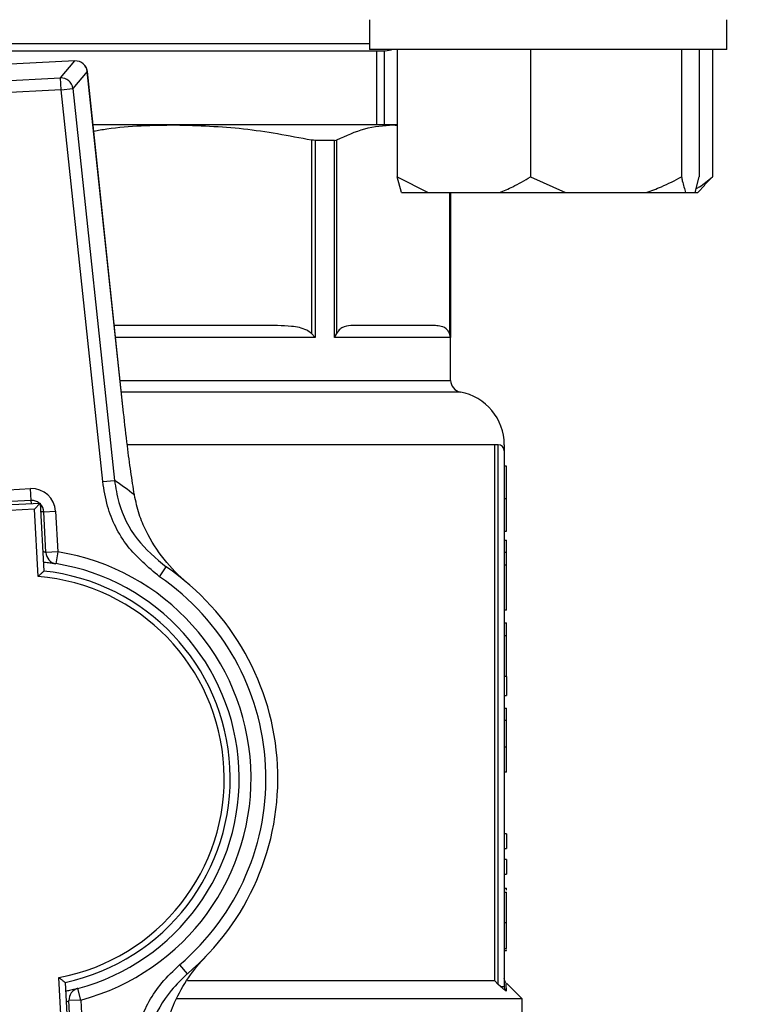
# Model space of a CAD drawing. Units: millimetres. Extents: x 60 to 6240, y 60 to 4395.
# Drawn here: x 2073 to 2135, y 3083 to 3165 of the extents above; entities that cross this region are included whole.
import ezdxf

# ---------------------------------------------------------------- set-up
doc = ezdxf.new("R2010")
doc.units = ezdxf.units.MM
doc.header["$LTSCALE"] = 15
doc.layers.add('FORMAT', color=7, linetype='Continuous')
doc.styles.add('SLDTEXTSTYLE0', font='TXT', dxfattribs={"width": 0.75})
doc.dimstyles.new('SLDDIMSTYLE0', dxfattribs={"dimtxt": 52.5, "dimasz": 53.34, "dimexe": 0, "dimexo": 0.0625, "dimgap": 13.125, "dimtad": 1, "dimdec": 0, "dimrnd": 1e-09, "dimzin": 12, "dimdsep": 46, "dimtxsty": 'SLDTEXTSTYLE0', "dimsah": 1, "dimcen": 0.09, "dimadec": 0, "dimazin": 3, "dimtfac": 1, "dimtdec": 0, "dimtofl": 0, "dimtmove": 0, "dimatfit": 3, "dimfxl": 0, "dimfrac": 2, "dimtolj": 1, "dimtzin": 12, "dimarcsym": 0})

# ---------------------------------------------------------------- blocks, each defined once
blk = doc.blocks.new('_D_5')
at = {"layer": 'FORMAT', "color": 7}
for p, q in [((1103.252, 3214.546), (1103.252, 2459.846)), ((2303.252, 3214.546), (2303.252, 2459.846)), ((1103.252, 2474.846), (2303.252, 2474.846))]:
    blk.add_line(p, q, dxfattribs=at)
for points in [[(1103.252, 2474.846), (1156.592, 2469.131), (1156.592, 2480.561)], [(2303.252, 2474.846), (2249.912, 2480.561), (2249.912, 2469.131)]]:
    blk.add_solid(points, dxfattribs=at)
at = {"layer": 'FORMAT', "color": 7, "insert": (1613.753, 2542.522), "char_height": 52.5, "attachment_point": 1, "style": 'SLDTEXTSTYLE0'}
blk.add_mtext('1200', dxfattribs=at)
blk = doc.blocks.new('_D_8')
at = {"layer": 'FORMAT', "color": 7}
for p, q in [((1983.752, 3880.546), (2524.138, 3880.546)), ((2509.138, 3880.546), (2509.138, 2800.546)), ((1983.752, 2800.546), (2524.138, 2800.546))]:
    blk.add_line(p, q, dxfattribs=at)
for points in [[(2509.138, 3880.546), (2503.423, 3827.206), (2514.853, 3827.206)], [(2509.138, 2800.546), (2514.853, 2853.886), (2503.423, 2853.886)]]:
    blk.add_solid(points, dxfattribs=at)
at = {"layer": 'FORMAT', "color": 7, "insert": (2441.462, 3265.205), "char_height": 52.5, "attachment_point": 1, "rotation": 90, "style": 'SLDTEXTSTYLE0'}
blk.add_mtext('1080', dxfattribs=at)

msp = doc.modelspace()

# ---------------------------------------------------------------- linework, layer by layer
at = {"color": 7, "linetype": 'Continuous', "lineweight": 25}
for p, q in [((2102.446, 3165.446), (2102.446, 3162.946)), ((2132.446, 3162.946), (2132.446, 3165.446)), ((2044.058, 3163.446), (2102.446, 3163.446)), ((2042.833, 3162.826), (2103.772, 3162.826)), ((2132.446, 3162.946), (2102.446, 3162.946)), ((2103.057, 3156.616), (2103.057, 3162.826)), ((2103.67, 3162.826), (2103.67, 3156.616)), ((2104.769, 3162.946), (2104.769, 3152.246)), ((2115.952, 3162.946), (2115.952, 3152.246)), ((2128.629, 3162.946), (2128.629, 3152.246)), ((2130.123, 3162.946), (2130.123, 3152.246)), ((2131.222, 3162.946), (2131.222, 3152.246)), ((2077.717, 3161.985), (2062.605, 3161.204)), ((2077.717, 3161.981), (2062.605, 3161.2)), ((2076.504, 3160.561), (2077.717, 3161.981)), ((2077.717, 3161.981), (2077.717, 3161.985)), ((2078.759, 3161.091), (2077.546, 3159.671)), ((2078.759, 3161.091), (2078.763, 3161.092)), ((2081.799, 3132.451), (2078.759, 3161.091)), ((2081.802, 3132.452), (2078.763, 3161.092)), ((2063.958, 3159.912), (2076.504, 3160.561)), ((2076.555, 3159.566), (2076.504, 3160.561)), ((2076.555, 3159.566), (2064.009, 3158.918)), ((2076.555, 3159.566), (2077.546, 3159.671)), ((2080.047, 3126.672), (2076.555, 3159.566)), ((2077.546, 3159.671), (2081.037, 3126.777)), ((2086.167, 3156.616), (2079.238, 3156.616)), ((2104.433, 3156.616), (2086.167, 3156.616)), ((2104.433, 3156.616), (2104.769, 3156.57)), ((2104.769, 3156.616), (2104.433, 3156.616)), ((2097.574, 3155.353), (2097.574, 3139.114)), ((2097.875, 3155.317), (2097.875, 3138.766)), ((2099.514, 3155.317), (2097.875, 3155.317)), ((2099.514, 3138.766), (2099.514, 3155.317)), ((2099.708, 3139.114), (2099.708, 3155.353)), ((2104.769, 3152.246), (2107.377, 3150.946)), ((2105.117, 3150.946), (2104.769, 3152.246)), ((2115.952, 3152.246), (2118.909, 3150.946)), ((2129.775, 3150.946), (2130.123, 3152.246)), ((2131.222, 3152.246), (2130.562, 3151.589)), ((2130.002, 3150.946), (2130.604, 3151.547)), ((2105.117, 3150.946), (2107.377, 3150.946)), ((2107.377, 3150.946), (2113.344, 3150.946)), ((2109.158, 3150.946), (2109.158, 3139.114)), ((2109.233, 3150.946), (2109.233, 3138.766)), ((2109.252, 3135.174), (2109.252, 3150.946)), ((2113.344, 3150.946), (2118.909, 3150.946)), ((2118.909, 3150.946), (2125.672, 3150.946)), ((2125.672, 3150.946), (2128.978, 3150.946)), ((2128.978, 3150.946), (2129.775, 3150.946)), ((2129.775, 3150.946), (2130.002, 3150.946)), ((2097.875, 3138.766), (2081.132, 3138.766)), ((2097.875, 3138.766), (2097.574, 3139.114)), ((2099.514, 3138.766), (2099.708, 3139.114)), ((2109.233, 3138.766), (2099.514, 3138.766)), ((2109.233, 3138.766), (2109.158, 3139.114)), ((2081.514, 3135.174), (2109.252, 3135.174)), ((2110.07, 3134.191), (2081.618, 3134.191)), ((2081.799, 3132.451), (2081.802, 3132.452)), ((2112.954, 3129.766), (2082.13, 3129.766)), ((2112.954, 3084.766), (2112.954, 3129.766)), ((2113.252, 3129.766), (2112.954, 3129.766)), ((2113.252, 3084.474), (2113.252, 3129.766)), ((2113.752, 3129.766), (2113.752, 3129.266)), ((2113.752, 3129.266), (2113.752, 3084.292)), ((2113.952, 3127.96), (2113.752, 3127.96)), ((2080.047, 3126.672), (2081.037, 3126.777)), ((2070.003, 3125.88), (2073.998, 3126.087)), ((2074.05, 3125.088), (2073.998, 3126.087)), ((2069.319, 3124.593), (2074.811, 3124.877)), ((2074.05, 3125.088), (2070.055, 3124.882)), ((2074.062, 3124.838), (2074.05, 3125.088)), ((2074.338, 3124.352), (2074.811, 3124.877)), ((2074.811, 3124.877), (2075.106, 3119.167)), ((2113.752, 3125.246), (2113.952, 3125.246)), ((2074.338, 3124.352), (2069.844, 3124.12)), ((2074.629, 3118.71), (2074.338, 3124.352)), ((2075.1, 3124.141), (2074.85, 3124.128)), ((2075.1, 3124.141), (2076.098, 3124.192)), ((2075.276, 3120.725), (2075.1, 3124.141)), ((2076.098, 3124.192), (2076.275, 3120.777)), ((2113.752, 3122.525), (2113.952, 3122.525)), ((2113.752, 3121.76), (2113.952, 3121.76)), ((2113.952, 3120.748), (2113.952, 3121.76)), ((2076.275, 3120.777), (2075.276, 3120.725)), ((2076.275, 3120.777), (2076.118, 3119.789)), ((2113.752, 3120.748), (2113.952, 3120.748)), ((2113.952, 3119.701), (2113.952, 3120.748)), ((2113.752, 3119.701), (2113.952, 3119.701)), ((2113.952, 3115.898), (2113.952, 3119.701)), ((2084.825, 3118.687), (2085.389, 3119.512)), ((2113.952, 3115.898), (2113.752, 3115.898)), ((2113.752, 3114.81), (2113.952, 3114.81)), ((2113.952, 3113.756), (2113.952, 3114.81)), ((2113.752, 3113.756), (2113.952, 3113.756)), ((2113.952, 3110.333), (2113.952, 3113.756)), ((2113.952, 3110.333), (2113.752, 3110.333)), ((2113.952, 3110.333), (2113.952, 3108.728)), ((2113.752, 3108.728), (2113.952, 3108.728)), ((2113.752, 3107.653), (2113.952, 3107.653)), ((2113.752, 3106.641), (2113.952, 3106.641)), ((2113.752, 3104.416), (2113.952, 3104.416)), ((2113.952, 3102.28), (2113.952, 3104.416)), ((2113.952, 3102.28), (2113.752, 3102.28)), ((2113.952, 3097.121), (2113.752, 3097.121)), ((2113.952, 3097.121), (2113.952, 3095.874)), ((2113.752, 3095.874), (2113.952, 3095.874)), ((2113.952, 3094.972), (2113.752, 3094.972)), ((2113.952, 3094.972), (2113.952, 3093.725)), ((2113.752, 3093.725), (2113.952, 3093.725)), ((2113.752, 3092.561), (2113.952, 3092.561)), ((2113.952, 3092.374), (2113.952, 3092.561)), ((2113.752, 3092.21), (2113.952, 3092.21)), ((2113.752, 3089.675), (2113.952, 3089.675)), ((2113.752, 3087.498), (2113.952, 3087.498)), ((2113.752, 3087.319), (2113.952, 3087.319)), ((2113.952, 3087.319), (2113.952, 3087.378)), ((2086.507, 3086.127), (2087.153, 3085.365)), ((2076.66, 3079.412), (2076.368, 3085.054)), ((2076.89, 3084.648), (2077.185, 3078.938)), ((2078.218, 3083.167), (2077.96, 3084.133)), ((2112.954, 3084.766), (2087.165, 3084.766)), ((2112.954, 3084.766), (2113.252, 3084.474)), ((2113.444, 3084.292), (2113.252, 3084.474)), ((2115.252, 3083.266), (2113.939, 3084.579)), ((2078.218, 3083.167), (2077.219, 3083.116)), ((2077.396, 3079.7), (2077.219, 3083.116)), ((2078.218, 3083.167), (2078.395, 3079.752)), ((2115.252, 3083.266), (2086.275, 3083.266)), ((2115.252, 3068.616), (2115.252, 3083.266))]:
    msp.add_line(p, q, dxfattribs=at)
at = {"color": 7, "linetype": 'Continuous', "lineweight": 25, "flags": 128}
msp.add_lwpolyline([(2103.772, 3162.826), (2104.273, 3162.925), (2104.32, 3162.946)], dxfattribs=at)
at = {"color": 7, "linetype": 'Continuous', "lineweight": 25}
for centre, radius, start, end in [((2077.768, 3160.986), 1, 6.05814, 92.95765), ((2077.761, 3160.977), 1.005, 6.53344, 92.48236), ((2076.548, 3159.557), 1.005, 6.53344, 92.48236), ((2110.252, 3135.174), 1, 180, 259.52432), ((2109.252, 3129.766), 4.5, 0.01863, 79.52432), ((2113.252, 3129.266), 0.5, 0, 90), ((2063.346, 3100.714), 31.5, 52.07374, 55.83076), ((2074.101, 3124.089), 2, 2.95765, 92.95765), ((2074.101, 3124.089), 1, 51.54803, 92.95765), ((2074.101, 3124.089), 1, 2.95765, 44.36727), ((2076.275, 3120.777), 1, 182.95765, 260.96465), ((2073.252, 3101.766), 19.25, 284.95065, 80.96465), ((2073.252, 3101.766), 18.25, 284.95065, 80.96465), ((2073.252, 3101.766), 17.5, 281.99875, 83.91656), ((2073.252, 3101.766), 21.5, 310.28466, 55.63064), ((2073.252, 3101.766), 17, 280.56323, 85.35207), ((2073.252, 3101.766), 20.5, 310.28466, 55.63064), ((2078.218, 3083.167), 1, 104.95065, 182.95765)]:
    msp.add_arc(centre, radius, start, end, dxfattribs=at)
for points, knots in [([(2079.292, 3156.102), (2079.664, 3156.166), (2081.935, 3156.562), (2084.24, 3156.591), (2086.167, 3156.616)], [0, 0, 0, 0, 0.1637508, 1, 1, 1, 1]), ([(2086.167, 3156.616), (2088.073, 3156.558), (2091.904, 3156.443), (2095.678, 3155.717), (2097.574, 3155.353)], [0, 0, 0, 0, 0.497479, 1, 1, 1, 1]), ([(2099.708, 3155.353), (2100.486, 3155.714), (2102.049, 3156.441), (2103.636, 3156.557), (2104.433, 3156.616)], [0, 0, 0, 0, 0.497681, 1, 1, 1, 1]), ([(2097.875, 3155.317), (2097.797, 3155.321), (2097.702, 3155.326), (2097.593, 3155.349), (2097.574, 3155.353)], [0, 0, 0, 0, 0.825799, 1, 1, 1, 1]), ([(2099.514, 3155.317), (2099.577, 3155.321), (2099.653, 3155.326), (2099.7, 3155.349), (2099.708, 3155.353)], [0, 0, 0, 0, 0.825799, 1, 1, 1, 1]), ([(2113.344, 3150.946), (2113.72, 3151.096), (2114.614, 3151.453), (2115.462, 3151.955), (2115.952, 3152.246)], [0, 0, 0, 0, 0.421442, 1, 1, 1, 1]), ([(2125.672, 3150.946), (2126.099, 3151.096), (2127.112, 3151.453), (2128.073, 3151.955), (2128.629, 3152.246)], [0, 0, 0, 0, 0.421442, 1, 1, 1, 1]), ([(2128.629, 3152.246), (2128.652, 3152.139), (2128.765, 3151.626), (2128.883, 3151.247), (2128.978, 3150.946)], [0, 0, 0, 0, 0.206692, 1, 1, 1, 1]), ([(2129.86, 3151.263), (2129.952, 3151.315), (2130.42, 3151.58), (2130.864, 3151.949), (2131.222, 3152.246)], [0, 0, 0, 0, 0.195827, 1, 1, 1, 1]), ([(2094.732, 3139.766), (2093.467, 3139.766), (2090.925, 3139.766), (2086.675, 3139.766), (2083.346, 3139.766), (2081.413, 3139.766), (2081.026, 3139.766)], [0, 0, 0, 0, 0.30573, 0.614228, 0.922725, 1, 1, 1, 1]), ([(2097.574, 3139.114), (2097.442, 3139.208), (2096.946, 3139.564), (2095.939, 3139.721), (2095.119, 3139.751), (2094.732, 3139.766)], [0, 0, 0, 0, 0.159979, 0.603292, 1, 1, 1, 1]), ([(2100.885, 3139.766), (2100.629, 3139.74), (2100.275, 3139.705), (2099.875, 3139.422), (2099.751, 3139.194), (2099.708, 3139.114)], [0, 0, 0, 0, 0.6296923, 0.8699612, 1, 1, 1, 1]), ([(2107.98, 3139.766), (2107.728, 3139.766), (2107.22, 3139.766), (2105.672, 3139.766), (2103.619, 3139.766), (2101.794, 3139.766), (2100.885, 3139.766)], [0, 0, 0, 0, 0.248874, 0.5, 0.751126, 1, 1, 1, 1]), ([(2109.158, 3139.114), (2109.103, 3139.208), (2108.897, 3139.564), (2108.48, 3139.721), (2108.141, 3139.751), (2107.98, 3139.766)], [0, 0, 0, 0, 0.1599794, 0.6032924, 1, 1, 1, 1]), ([(2082.707, 3125.562), (2082.607, 3126.202), (2082.406, 3127.501), (2082.093, 3129.827), (2081.903, 3131.517), (2081.799, 3132.451)], [0, 0, 0, 0, 0.30328, 0.61512, 1, 1, 1, 1]), ([(2113.952, 3125.246), (2113.952, 3125.599), (2113.952, 3126.189), (2113.952, 3126.893), (2113.952, 3127.435), (2113.952, 3127.894), (2113.952, 3127.934), (2113.952, 3127.96)], [0, 0, 0, 0, 0.17888, 0.298255, 0.417361, 0.624596, 1, 1, 1, 1]), ([(2084.825, 3118.687), (2083.864, 3119.495), (2081.943, 3121.11), (2080.479, 3124.069), (2080.161, 3125.985), (2080.047, 3126.672)], [0, 0, 0, 0, 0.390875, 0.781791, 1, 1, 1, 1]), ([(2081.037, 3126.777), (2081.141, 3126.152), (2081.432, 3124.409), (2082.766, 3121.718), (2084.515, 3120.247), (2085.389, 3119.512)], [0, 0, 0, 0, 0.218126, 0.609027, 1, 1, 1, 1]), ([(2087.12, 3118.195), (2087.117, 3118.198), (2086.422, 3118.785), (2085.161, 3120.063), (2083.872, 3122.046), (2083.068, 3123.912), (2082.828, 3125.008), (2082.707, 3125.562)], [0, 0, 0, 0, 0.001662, 0.341039, 0.669714, 0.833344, 1, 1, 1, 1]), ([(2113.952, 3122.525), (2113.952, 3122.548), (2113.952, 3122.581), (2113.952, 3122.979), (2113.952, 3123.471), (2113.952, 3124.141), (2113.952, 3124.766), (2113.952, 3125.122), (2113.952, 3125.246)], [0, 0, 0, 0, 0.368801, 0.537448, 0.677167, 0.818053, 0.937028, 1, 1, 1, 1]), ([(2075.276, 3120.725), (2075.264, 3120.73), (2075.239, 3120.738), (2075.13, 3120.779), (2075.035, 3120.807), (2075.022, 3120.811)], [0, 0, 0, 0, 0.460612, 0.926243, 1, 1, 1, 1]), ([(2075.067, 3119.923), (2075.127, 3119.918), (2075.388, 3119.894), (2075.734, 3119.846), (2076.058, 3119.799), (2076.098, 3119.793), (2076.118, 3119.789)], [0, 0, 0, 0, 0.089817, 0.391157, 0.6939, 1, 1, 1, 1]), ([(2074.629, 3118.71), (2074.63, 3118.711), (2074.681, 3118.759), (2074.789, 3118.864), (2074.932, 3119.001), (2075.036, 3119.1), (2075.095, 3119.157), (2075.103, 3119.164), (2075.106, 3119.167)], [0, 0, 0, 0, 0.004921, 0.229425, 0.493254, 0.695928, 0.847685, 1, 1, 1, 1]), ([(2113.952, 3106.641), (2113.952, 3106.844), (2113.952, 3107.25), (2113.952, 3107.606), (2113.952, 3107.638), (2113.952, 3107.653)], [0, 0, 0, 0, 0.332227, 0.665173, 1, 1, 1, 1]), ([(2113.952, 3104.416), (2113.952, 3104.739), (2113.952, 3105.388), (2113.952, 3106.155), (2113.952, 3106.536), (2113.952, 3106.641)], [0, 0, 0, 0, 0.4186687, 0.8406354, 1, 1, 1, 1]), ([(2113.952, 3089.675), (2113.952, 3090.013), (2113.952, 3090.6), (2113.952, 3091.363), (2113.952, 3091.875), (2113.952, 3092.169), (2113.952, 3092.196), (2113.952, 3092.21)], [0, 0, 0, 0, 0.2590498, 0.4491866, 0.6400567, 0.8178473, 1, 1, 1, 1]), ([(2113.952, 3087.498), (2113.952, 3087.687), (2113.952, 3088.125), (2113.952, 3088.853), (2113.952, 3089.399), (2113.952, 3089.675)], [0, 0, 0, 0, 0.27135, 0.6319, 1, 1, 1, 1]), ([(2085.109, 3079.071), (2085.198, 3079.782), (2085.377, 3081.205), (2086.138, 3083.189), (2087.219, 3085.101), (2088.198, 3086.29), (2088.737, 3086.85), (2088.74, 3086.853)], [0, 0, 0, 0, 0.212084, 0.424904, 0.708609, 0.998339, 1, 1, 1, 1]), ([(2082.577, 3077.693), (2082.705, 3078.933), (2082.96, 3081.415), (2084.581, 3084.288), (2085.992, 3085.636), (2086.507, 3086.127)], [0, 0, 0, 0, 0.388439, 0.776809, 1, 1, 1, 1]), ([(2076.368, 3085.054), (2076.369, 3085.053), (2076.424, 3085.01), (2076.543, 3084.917), (2076.699, 3084.795), (2076.813, 3084.707), (2076.878, 3084.657), (2076.886, 3084.651), (2076.89, 3084.648)], [0, 0, 0, 0, 0.004921, 0.229425, 0.493254, 0.695928, 0.847685, 1, 1, 1, 1]), ([(2087.153, 3085.365), (2086.685, 3084.917), (2085.401, 3083.691), (2083.924, 3081.077), (2083.69, 3078.819), (2083.573, 3077.69)], [0, 0, 0, 0, 0.223253, 0.61167, 1, 1, 1, 1]), ([(2113.898, 3084.619), (2113.857, 3084.671), (2113.773, 3084.774), (2113.759, 3084.906), (2113.752, 3084.972)], [0, 0, 0, 0, 0.500003, 1, 1, 1, 1]), ([(2077.96, 3084.133), (2077.952, 3084.131), (2077.931, 3084.125), (2077.71, 3084.068), (2077.355, 3083.979), (2077.044, 3083.916), (2076.929, 3083.892)], [0, 0, 0, 0, 0.195703, 0.50812, 0.81787, 1, 1, 1, 1]), ([(2113.904, 3083.915), (2113.836, 3083.967), (2113.697, 3084.073), (2113.53, 3084.218), (2113.444, 3084.292)], [0, 0, 0, 0, 0.4886833, 1, 1, 1, 1]), ([(2113.752, 3084.292), (2113.754, 3084.258), (2113.758, 3084.188), (2113.789, 3084.088), (2113.836, 3083.994), (2113.882, 3083.941), (2113.904, 3083.915)], [0, 0, 0, 0, 0.251143, 0.502868, 0.753077, 1, 1, 1, 1]), ([(2113.899, 3084.54), (2113.899, 3084.557), (2113.898, 3084.609), (2113.902, 3084.193), (2113.904, 3083.915)], [0, 0, 0, 0, 0.332533, 1, 1, 1, 1]), ([(2076.975, 3083.005), (2077.01, 3083.02), (2077.12, 3083.067), (2077.202, 3083.108), (2077.215, 3083.113), (2077.219, 3083.116)], [0, 0, 0, 0, 0.2223204, 0.7031289, 1, 1, 1, 1])]:
    msp.add_open_spline(points, degree=3, knots=knots, dxfattribs=at)
msp.add_open_spline([(2113.444, 3084.292), (2113.488, 3084.292), (2113.575, 3084.292), (2113.673, 3084.292), (2113.739, 3084.292), (2113.748, 3084.292), (2113.752, 3084.292)], degree=3, dxfattribs=at)

# ---------------------------------------------------------------- dimensions: what is measured, and where the dimension line sits
at = {"layer": 'FORMAT', "color": 7}
dim = msp.add_linear_dim(base=(2509.138, 2800.546), p1=(1968.752, 3880.546), p2=(1968.752, 2800.546), angle=90, dimstyle='SLDDIMSTYLE0', dxfattribs=at)
dim.commit()
dim.dimension.update_dxf_attribs({"geometry": '_D_8', "text_midpoint": (2509.138, 3342.788), "dimtype": 160})
dim = msp.add_linear_dim(base=(2303.252, 2474.846), p1=(1103.252, 3229.546), p2=(2303.252, 3229.546), dimstyle='SLDDIMSTYLE0', dxfattribs=at)
dim.commit()
dim.dimension.update_dxf_attribs({"geometry": '_D_5', "text_midpoint": (1691.336, 2474.846), "dimtype": 160})

doc.saveas('drawing.dxf')
